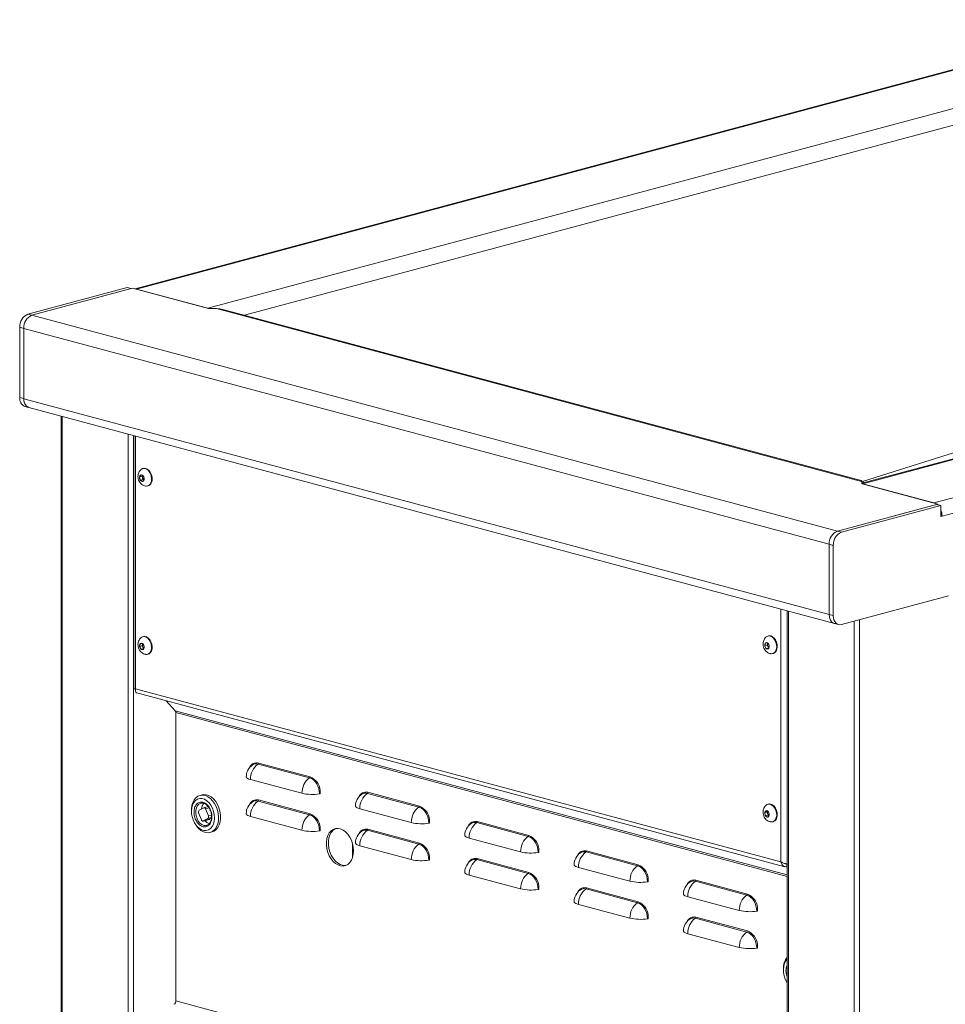
# Model space of a CAD drawing. Units: millimetres. Extents: x 5 to 415, y 5 to 292.
# Drawn here: x 281 to 330, y 119 to 170 of the extents above; entities that cross this region are included whole.
import ezdxf

# ---------------------------------------------------------------- set-up
doc = ezdxf.new("R2010")
doc.units = ezdxf.units.MM

msp = doc.modelspace()

# ---------------------------------------------------------------- linework, layer by layer
at = {"color": 7, "linetype": 'Continuous', "lineweight": 15}
for p, q in [((339.6311, 170.2191), (287.2709, 156.1912)), ((339.7904, 170.2187), (287.3513, 156.1697)), ((343.5027, 169.2241), (291.0637, 155.1751)), ((377.3641, 160.0426), (325.1764, 146.0609)), ((377.656, 160.0741), (325.2169, 146.0251)), ((381.3683, 159.0795), (328.9292, 145.0305)), ((329.3535, 144.3388), (381.7925, 158.3878)), ((281.6804, 154.8777), (286.8564, 156.2644)), ((281.8925, 154.8208), (287.1392, 156.2265)), ((281.8925, 154.8208), (287.0685, 156.2076)), ((287.0685, 156.2076), (286.8564, 156.2644)), ((287.1392, 156.2265), (291.099, 155.1656)), ((287.3513, 156.1697), (291.0637, 155.1751)), ((291.1185, 155.1654), (291.0637, 155.1751)), ((291.5169, 155.1598), (291.099, 155.1656)), ((291.5169, 155.1598), (325.1597, 146.1465)), ((325.1425, 146.1942), (291.8446, 155.1151)), ((281.6804, 154.8777), (281.8925, 154.8208)), ((281.8925, 154.8208), (323.8946, 143.568)), ((281.4682, 154.1291), (281.2561, 154.1859)), ((281.2561, 150.5249), (281.2561, 154.1859)), ((281.4682, 150.468), (281.4682, 154.1291)), ((323.4704, 142.8763), (281.4682, 154.1291)), ((281.4682, 150.4658), (281.4682, 154.1291)), ((343.0995, 151.7972), (325.2105, 146.1534)), ((281.2561, 150.5249), (281.4682, 150.468)), ((281.4682, 150.4658), (323.4704, 139.213)), ((281.5251, 150.059), (281.7044, 150.0109)), ((281.7372, 149.9999), (323.7394, 138.7471)), ((283.4173, 149.5498), (283.4173, 87.8451)), ((287.2064, 148.5346), (287.2064, 135.3366)), ((287.7017, 146.8345), (287.6734, 146.8269)), ((287.5879, 146.4913), (287.5067, 146.3883)), ((287.641, 146.4243), (287.5067, 146.3883)), ((287.5067, 146.3883), (287.5454, 146.2196)), ((287.7079, 146.4257), (287.5879, 146.4913)), ((287.662, 146.4508), (287.641, 146.4243)), ((287.641, 146.4243), (287.6604, 146.3399)), ((287.6604, 146.3399), (287.6797, 146.2556)), ((287.7466, 146.257), (287.7079, 146.4257)), ((287.6797, 146.2556), (287.5454, 146.2196)), ((287.5454, 146.2196), (287.6653, 146.154)), ((287.6653, 146.154), (287.7466, 146.257)), ((287.6797, 146.2556), (287.7257, 146.2304)), ((287.9193, 145.9093), (287.9476, 145.9169)), ((325.1816, 146.0345), (325.1597, 146.1465)), ((325.1816, 146.0345), (329.1414, 144.9737)), ((328.9292, 145.0305), (325.2169, 146.0251)), ((329.1414, 144.9737), (323.8946, 143.568)), ((323.8946, 143.568), (329.0706, 144.9547)), ((324.1068, 143.5112), (329.2828, 144.8979)), ((329.0706, 144.9547), (329.2828, 144.8979)), ((329.1414, 144.9358), (329.1414, 144.9737)), ((329.2828, 144.8979), (329.2828, 144.3198)), ((329.2828, 144.3577), (329.3535, 144.3388)), ((329.2828, 144.3198), (329.3535, 144.3388)), ((324.1068, 143.5112), (323.8946, 143.568)), ((323.4704, 142.8763), (323.6825, 142.8194)), ((323.4704, 139.2152), (323.4704, 142.8763)), ((323.4704, 142.8763), (323.4704, 139.213)), ((323.6825, 139.1584), (323.6825, 142.8194)), ((324.1068, 138.694), (329.6929, 140.1905)), ((321.2829, 139.4052), (321.2829, 77.7005)), ((323.6825, 139.1584), (323.4704, 139.2152)), ((323.7394, 138.7493), (323.9515, 138.6925)), ((287.7017, 138.0672), (287.6734, 138.0596)), ((320.2993, 138.1012), (320.271, 138.0937)), ((287.5454, 137.7019), (287.5067, 137.554)), ((287.641, 137.59), (287.5067, 137.554)), ((287.5067, 137.554), (287.5879, 137.4074)), ((287.6653, 137.7033), (287.5454, 137.7019)), ((287.6604, 137.6639), (287.641, 137.59)), ((287.641, 137.59), (287.6817, 137.5167)), ((287.6689, 137.6968), (287.6604, 137.6639)), ((287.7466, 137.5567), (287.6653, 137.7033)), ((287.7079, 137.4087), (287.7466, 137.5567)), ((320.143, 137.736), (320.1043, 137.588)), ((320.2386, 137.624), (320.1043, 137.588)), ((320.1043, 137.588), (320.1856, 137.4414)), ((320.263, 137.7373), (320.143, 137.736)), ((320.258, 137.698), (320.2386, 137.624)), ((320.2386, 137.624), (320.2793, 137.5507)), ((320.2666, 137.7308), (320.258, 137.698)), ((320.3442, 137.5907), (320.263, 137.7373)), ((320.2793, 137.5507), (320.3163, 137.4839)), ((320.3055, 137.4428), (320.3442, 137.5907)), ((287.7166, 137.4418), (287.5879, 137.4074)), ((287.5879, 137.4074), (287.7079, 137.4087)), ((287.6817, 137.5167), (287.7187, 137.4499)), ((287.9193, 137.142), (287.9476, 137.1495)), ((320.3142, 137.4759), (320.1856, 137.4414)), ((320.1856, 137.4414), (320.3055, 137.4428)), ((320.5169, 137.176), (320.5452, 137.1836)), ((287.2943, 135.3418), (320.9526, 126.3244)), ((287.3206, 135.1594), (287.2943, 135.1665)), ((287.3595, 135.1275), (321.1564, 126.0729)), ((289.3669, 134.1955), (288.8901, 134.7174)), ((289.3979, 134.1017), (289.3979, 119.0719)), ((296.3718, 130.7028), (293.6848, 131.4227)), ((293.7113, 131.4764), (296.3983, 130.7566)), ((293.287, 130.6165), (295.974, 129.8966)), ((296.9286, 129.8682), (296.9241, 129.867)), ((296.9286, 130.0548), (296.9286, 129.8682)), ((302.0728, 129.1754), (299.3858, 129.8953)), ((299.4123, 129.9491), (302.0994, 129.2292)), ((290.7655, 129.8147), (290.6594, 129.7863)), ((290.6993, 129.3828), (290.7106, 129.3856)), ((290.7123, 129.3869), (290.7227, 129.3983)), ((290.7227, 129.3983), (290.7148, 129.3829)), ((296.3718, 128.7759), (293.6848, 129.4958)), ((293.7113, 129.5495), (296.3983, 128.8297)), ((320.2993, 129.3339), (320.271, 129.3263)), ((290.2111, 129.0098), (290.2111, 128.9529)), ((290.5858, 128.8847), (290.731, 128.5151)), ((290.8529, 129.1431), (290.6102, 129.0103)), ((291.081, 129.2056), (290.8633, 129.1473)), ((291.0951, 128.7143), (290.9499, 129.0839)), ((298.9881, 129.0891), (301.6751, 128.3692)), ((320.1856, 128.9907), (320.1043, 128.8877)), ((320.2386, 128.9237), (320.1043, 128.8877)), ((320.1043, 128.8877), (320.143, 128.719)), ((320.3055, 128.9251), (320.1856, 128.9907)), ((320.2596, 128.9502), (320.2386, 128.9237)), ((320.2386, 128.9237), (320.258, 128.8393)), ((320.258, 128.8393), (320.2773, 128.755)), ((320.3442, 128.7564), (320.3055, 128.9251)), ((290.3721, 128.352), (290.4005, 128.3027)), ((290.8176, 128.4517), (291.1358, 128.5369)), ((290.828, 128.4559), (291.0707, 128.5887)), ((291.1462, 128.5411), (290.828, 128.4559)), ((291.1358, 128.5369), (291.1462, 128.5411)), ((291.1462, 128.5411), (291.2564, 128.6014)), ((293.287, 128.6896), (295.974, 127.9697)), ((302.6297, 128.3408), (302.6251, 128.3396)), ((302.6297, 128.5274), (302.6297, 128.3408)), ((307.7739, 127.6481), (305.0869, 128.3679)), ((305.1134, 128.4217), (307.8004, 127.7018)), ((320.2773, 128.755), (320.143, 128.719)), ((320.143, 128.719), (320.263, 128.6534)), ((320.263, 128.6534), (320.3442, 128.7564)), ((320.2773, 128.755), (320.3233, 128.7298)), ((320.5169, 128.4087), (320.5452, 128.4163)), ((291.0099, 128.2237), (290.9837, 128.218)), ((291.177, 127.8544), (291.2831, 127.8828)), ((296.9286, 127.9413), (296.9241, 127.9401)), ((296.9286, 128.1279), (296.9286, 127.9413)), ((302.0728, 127.2485), (299.3858, 127.9684)), ((299.4123, 128.0222), (302.0994, 127.3023)), ((304.6891, 127.5617), (307.3761, 126.8419)), ((298.6156, 126.5713), (298.6156, 127.2513)), ((298.9881, 127.1622), (301.6751, 126.4423)), ((308.3307, 126.8134), (308.3262, 126.8122)), ((308.3307, 127), (308.3307, 126.8134)), ((313.4749, 126.1207), (310.7879, 126.8406)), ((310.8144, 126.8943), (313.5014, 126.1744)), ((302.6297, 126.4139), (302.6251, 126.4127)), ((302.6297, 126.6005), (302.6297, 126.4139)), ((307.7739, 125.7212), (305.0869, 126.4411)), ((305.1134, 126.4948), (307.8004, 125.7749)), ((310.3902, 126.0344), (313.0772, 125.3145)), ((321.2558, 126.2123), (321.2558, 126.0678)), ((321.2558, 126.0678), (321.2829, 126.0605)), ((304.6891, 125.6349), (307.3761, 124.915)), ((314.0318, 125.2861), (314.0272, 125.2848)), ((314.0318, 125.4726), (314.0318, 125.2861)), ((319.176, 124.5933), (316.489, 125.3132)), ((316.5155, 125.3669), (319.2025, 124.6471)), ((308.3307, 124.8866), (308.3262, 124.8853)), ((308.3307, 125.0731), (308.3307, 124.8866)), ((313.4749, 124.1938), (310.7879, 124.9137)), ((310.8144, 124.9674), (313.5014, 124.2475)), ((316.0912, 124.507), (318.7782, 123.7871)), ((310.3902, 124.1075), (313.0772, 123.3876)), ((319.7328, 123.7587), (319.7283, 123.7575)), ((319.7328, 123.9453), (319.7328, 123.7587)), ((314.0318, 123.3592), (314.0272, 123.358)), ((314.0318, 123.5458), (314.0318, 123.3592)), ((319.176, 122.6664), (316.489, 123.3863)), ((316.5155, 123.4401), (319.2025, 122.7202)), ((316.0912, 122.5801), (318.7782, 121.8602)), ((319.7328, 121.8318), (319.7283, 121.8306)), ((319.7328, 122.0184), (319.7328, 121.8318)), ((321.0763, 120.7406), (321.0763, 120.6838)), ((321.2373, 120.0828), (321.2657, 120.0336)), ((321.2657, 120.0336), (321.2829, 120.0047))]:
    msp.add_line(p, q, dxfattribs=at)
at = {"color": 8, "linetype": 'Continuous', "lineweight": 15}
for p, q in [((343.3042, 168.2984), (292.9704, 154.8134)), ((283.4759, 87.8073), (283.4759, 149.5341)), ((286.9054, 148.6153), (286.9054, 112.574)), ((287.1882, 113.2614), (287.1882, 148.5395)), ((287.2943, 148.5111), (287.2943, 135.3418)), ((320.9526, 126.3244), (320.9526, 139.4937)), ((321.3415, 139.3895), (321.3415, 77.6627)), ((323.4704, 139.213), (323.4704, 139.213)), ((324.771, 76.7439), (324.771, 138.8719)), ((325.0538, 138.9477), (325.0538, 76.7439)), ((321.2829, 125.6449), (289.3669, 134.1955)), ((321.2829, 125.5593), (289.3979, 134.1017)), ((290.9499, 129.0839), (291.1327, 129.1329)), ((291.0707, 128.5887), (291.2597, 128.6393)), ((291.2572, 128.7577), (291.0951, 128.7143)), ((321.2829, 110.5296), (289.3979, 119.0719))]:
    msp.add_line(p, q, dxfattribs=at)
at = {"color": 7, "linetype": 'Continuous', "lineweight": 15, "flags": 128}
for points in [[(281.4682, 150.468), (281.4764, 150.3574), (281.5005, 150.2555), (281.5397, 150.166), (281.5925, 150.0926), (281.6568, 150.0379), (281.7301, 150.0041), (281.7372, 150.0021)], [(288.1254, 146.1881), (288.1314, 146.3109), (288.1125, 146.4379), (288.0702, 146.5597), (288.0076, 146.6673), (287.9293, 146.7527), (287.8412, 146.8097), (287.7497, 146.8338), (287.6617, 146.8234), (287.5837, 146.7793), (287.5832, 146.7789)], [(288.1537, 146.1957), (288.1597, 146.3184), (288.1408, 146.4454), (288.0985, 146.5673), (288.0359, 146.6749), (287.9576, 146.7603), (287.8694, 146.8172), (287.778, 146.8414), (287.7017, 146.8345)], [(287.7468, 146.2569), (287.7471, 146.322), (287.729, 146.3873), (287.6954, 146.4427), (287.6513, 146.4798), (287.6034, 146.493), (287.5591, 146.4803), (287.525, 146.4435), (287.5065, 146.3884), (287.5062, 146.3233), (287.5242, 146.258), (287.5579, 146.2026), (287.602, 146.1655), (287.6499, 146.1523), (287.6942, 146.165), (287.7283, 146.2018), (287.7468, 146.2569)], [(323.4704, 139.2152), (323.4785, 139.1046), (323.5027, 139.0026), (323.5419, 138.9132), (323.5946, 138.8397), (323.6589, 138.7851), (323.7323, 138.7513), (323.7394, 138.7493)], [(323.4704, 139.213), (323.4825, 139.0788), (323.5183, 138.9589), (323.5756, 138.86), (323.6513, 138.7879), (323.7409, 138.7467), (323.7732, 138.7402)], [(324.1068, 138.694), (324.024, 138.6829), (323.9444, 138.6945), (323.8711, 138.7282), (323.8068, 138.7829), (323.754, 138.8564), (323.7148, 138.9458), (323.6906, 139.0478), (323.6825, 139.1584)], [(287.8156, 137.1387), (287.8861, 137.1357), (287.9701, 137.1626), (288.0412, 137.2219), (288.0941, 137.3093), (288.125, 137.4184), (288.1315, 137.541), (288.1131, 137.668), (288.0713, 137.79), (288.009, 137.898), (287.931, 137.9839), (287.843, 138.0415), (287.7515, 138.0663), (287.6634, 138.0567), (287.5851, 138.0132), (287.5841, 138.0123)], [(287.9476, 137.1495), (287.9984, 137.1701), (288.0695, 137.2295), (288.1224, 137.3169), (288.1533, 137.426), (288.1598, 137.5485), (288.1414, 137.6755), (288.0996, 137.7976), (288.0373, 137.9056), (287.9593, 137.9915), (287.8713, 138.0491), (287.7798, 138.0739), (287.7017, 138.0672)], [(320.723, 137.6386), (320.6926, 137.7643), (320.6401, 137.8804), (320.5693, 137.9782), (320.4855, 138.0507), (320.3949, 138.0922), (320.3043, 138.0999), (320.2203, 138.0731), (320.1814, 138.0461)], [(320.7513, 137.6461), (320.7209, 137.7718), (320.6684, 137.8879), (320.5976, 137.9858), (320.5138, 138.0582), (320.4232, 138.0998), (320.3325, 138.1075), (320.2993, 138.1012)], [(287.5065, 137.554), (287.525, 137.4889), (287.5591, 137.4339), (287.6034, 137.3974), (287.6513, 137.385), (287.6954, 137.3984), (287.729, 137.4358), (287.7471, 137.4914), (287.7468, 137.5567), (287.7283, 137.6218), (287.6942, 137.6767), (287.6499, 137.7132), (287.602, 137.7257), (287.5579, 137.7122), (287.5242, 137.6748), (287.5062, 137.6193), (287.5065, 137.554)], [(287.6713, 137.6925), (287.6656, 137.68), (287.6604, 137.6639)], [(320.3445, 137.5907), (320.3259, 137.6558), (320.2918, 137.7108), (320.2475, 137.7473), (320.1996, 137.7597), (320.1555, 137.7463), (320.1219, 137.7089), (320.1038, 137.6533), (320.1041, 137.588), (320.1227, 137.5229), (320.1567, 137.468), (320.201, 137.4315), (320.2489, 137.419), (320.293, 137.4325), (320.3267, 137.4699), (320.3447, 137.5254), (320.3445, 137.5907)], [(320.2689, 137.7266), (320.2632, 137.7141), (320.258, 137.698)], [(320.4127, 137.1729), (320.4388, 137.1693), (320.5269, 137.179), (320.6052, 137.2225), (320.6678, 137.2965), (320.7101, 137.3957), (320.729, 137.5126), (320.723, 137.6386)], [(320.5452, 137.1836), (320.5552, 137.1866), (320.6335, 137.23), (320.6961, 137.3041), (320.7384, 137.4033), (320.7573, 137.5202), (320.7513, 137.6461)], [(293.287, 130.6165), (293.2072, 130.6417), (293.144, 130.6701), (293.0989, 130.7009), (293.0733, 130.7333), (293.0674, 130.7586)], [(296.8853, 129.8656), (296.8754, 130.0047), (296.8462, 130.1438), (296.7987, 130.2775), (296.7349, 130.4006), (296.6571, 130.5085), (296.5683, 130.5969), (296.472, 130.6625), (296.3718, 130.7028)], [(291.521, 128.1551), (291.58, 128.3038), (291.6152, 128.4711), (291.6252, 128.6511), (291.6096, 128.8372), (291.569, 129.0227), (291.5049, 129.2009), (291.4196, 129.3653), (291.3162, 129.51), (291.1984, 129.6298), (291.0705, 129.7204), (290.9371, 129.7784), (290.8029, 129.8018), (290.673, 129.7897), (290.5519, 129.7425), (290.4441, 129.6621), (290.3534, 129.5512), (290.2831, 129.4139), (290.2357, 129.2552), (290.2131, 129.0807), (290.2111, 129.0098)], [(290.4979, 128.178), (290.6113, 128.0739), (290.7334, 128.0011), (290.859, 127.9629), (290.9826, 127.9609), (291.0987, 127.9953), (291.2023, 128.0644), (291.2888, 128.1654), (291.3545, 128.2937), (291.3965, 128.4438), (291.413, 128.6091), (291.4032, 128.7824), (291.3676, 128.9561), (291.3076, 129.1227), (291.2261, 129.2748), (291.1264, 129.4058), (291.0131, 129.5099), (290.8909, 129.5827), (290.7653, 129.6209), (290.6417, 129.6229), (290.5256, 129.5885), (290.422, 129.5194), (290.3355, 129.4184), (290.2698, 129.2901), (290.2278, 129.14), (290.2113, 128.9747), (290.2211, 128.8014), (290.2568, 128.6277), (290.3167, 128.4611), (290.3982, 128.309), (290.4979, 128.178)], [(291.2831, 127.8828), (291.3906, 127.9265), (291.4984, 128.007), (291.5892, 128.1178), (291.6594, 128.2551), (291.7068, 128.4139), (291.7295, 128.5884), (291.7266, 128.7722), (291.6984, 128.9589), (291.6459, 129.1415), (291.5708, 129.3136), (291.476, 129.4689), (291.3649, 129.6018), (291.2415, 129.7074), (291.1102, 129.782), (290.9759, 129.8229), (290.8432, 129.8286), (290.7655, 129.8147)], [(320.4124, 128.4056), (320.4406, 128.4018), (320.5286, 128.4122), (320.6067, 128.4563), (320.6689, 128.531), (320.7108, 128.6306), (320.7291, 128.7478), (320.7226, 128.8738), (320.6918, 128.9994), (320.6388, 129.1152), (320.5677, 129.2126), (320.4837, 129.2845), (320.393, 129.3254), (320.3025, 129.3324), (320.2187, 129.3048), (320.1819, 129.2792)], [(320.5452, 128.4163), (320.5569, 128.4198), (320.6349, 128.4639), (320.6972, 128.5386), (320.739, 128.6382), (320.7574, 128.7553), (320.7509, 128.8814), (320.72, 129.007), (320.6671, 129.1228), (320.596, 129.2202), (320.512, 129.2921), (320.4213, 129.333), (320.3307, 129.3399), (320.2993, 129.3339)], [(290.9499, 129.0839), (290.9416, 129.1013), (290.9314, 129.1167), (290.9195, 129.1296), (290.9064, 129.1395), (290.8927, 129.146), (290.8789, 129.1488), (290.8654, 129.1478), (290.8529, 129.1431)], [(293.287, 128.6896), (293.2072, 128.7148), (293.144, 128.7432), (293.0989, 128.774), (293.0733, 128.8064), (293.0674, 128.8317)], [(298.9881, 129.0891), (298.9083, 129.1143), (298.845, 129.1427), (298.8, 129.1735), (298.7744, 129.2059), (298.7684, 129.2312)], [(302.5863, 128.3382), (302.5765, 128.4774), (302.5472, 128.6164), (302.4998, 128.7501), (302.4359, 128.8732), (302.3581, 128.9811), (302.2693, 129.0695), (302.173, 129.1352), (302.0728, 129.1754)], [(320.1041, 128.8878), (320.1038, 128.8227), (320.1219, 128.7574), (320.1555, 128.702), (320.1996, 128.6649), (320.2475, 128.6517), (320.2918, 128.6644), (320.3259, 128.7012), (320.3445, 128.7563), (320.3447, 128.8214), (320.3267, 128.8867), (320.293, 128.9421), (320.2489, 128.9792), (320.201, 128.9924), (320.1567, 128.9797), (320.1227, 128.9429), (320.1041, 128.8878)], [(290.4005, 128.3027), (290.4665, 128.2002), (290.5776, 128.0673), (290.701, 127.9617), (290.8323, 127.887), (290.9667, 127.8462), (291.0993, 127.8405), (291.2254, 127.8702), (291.3404, 127.9343), (291.4401, 128.0304), (291.521, 128.1551)], [(290.731, 128.5151), (290.7392, 128.4977), (290.7495, 128.4822), (290.7614, 128.4693), (290.7744, 128.4594), (290.7881, 128.453), (290.802, 128.4502), (290.8154, 128.4512), (290.828, 128.4559)], [(296.8853, 127.9387), (296.8754, 128.0778), (296.8462, 128.2169), (296.7987, 128.3506), (296.7349, 128.4737), (296.6571, 128.5816), (296.5683, 128.67), (296.472, 128.7356), (296.3718, 128.7759)], [(298.661, 126.8991), (298.6483, 127.0849), (298.6104, 127.2708), (298.5488, 127.4501), (298.4657, 127.6163), (298.3641, 127.7635), (298.2477, 127.8862), (298.1206, 127.9802), (297.9876, 128.0419), (297.8533, 128.0691), (297.7227, 128.061), (297.6004, 128.0176), (297.4909, 127.9407), (297.3981, 127.833), (297.3254, 127.6984), (297.2755, 127.5418), (297.25, 127.3687), (297.25, 127.1856), (297.2755, 126.9989), (297.3254, 126.8155), (297.3981, 126.6419), (297.4909, 126.4845), (297.6004, 126.3489), (297.7227, 126.2401), (297.8533, 126.1619), (297.9876, 126.1172), (298.1206, 126.1076), (298.2477, 126.1335), (298.3641, 126.1939), (298.4657, 126.2866), (298.5488, 126.4083), (298.6104, 126.5546), (298.6483, 126.7202), (298.661, 126.8991)], [(297.749, 128.0656), (297.7065, 128.0461), (297.5969, 127.9691), (297.5042, 127.8614), (297.4315, 127.7268), (297.3815, 127.5702), (297.3561, 127.3971), (297.3561, 127.214), (297.3815, 127.0273), (297.4315, 126.8439), (297.5042, 126.6703), (297.5969, 126.5129), (297.7065, 126.3773), (297.8287, 126.2685), (297.9594, 126.1903), (298.0936, 126.1456), (298.2267, 126.136), (298.2649, 126.14)], [(298.9881, 127.1622), (298.9083, 127.1875), (298.845, 127.2158), (298.8, 127.2466), (298.7744, 127.279), (298.7684, 127.3043)], [(304.6891, 127.5617), (304.6093, 127.587), (304.5461, 127.6154), (304.501, 127.6462), (304.4754, 127.6785), (304.4695, 127.7038)], [(308.2874, 126.8109), (308.2775, 126.95), (308.2483, 127.0891), (308.2008, 127.2227), (308.137, 127.3459), (308.0592, 127.4537), (307.9704, 127.5422), (307.8741, 127.6078), (307.7739, 127.6481)], [(302.5863, 126.4113), (302.5765, 126.5505), (302.5472, 126.6896), (302.4998, 126.8232), (302.4359, 126.9464), (302.3581, 127.0542), (302.2693, 127.1426), (302.173, 127.2083), (302.0728, 127.2485)], [(304.6891, 125.6349), (304.6093, 125.6601), (304.5461, 125.6885), (304.501, 125.7193), (304.4754, 125.7516), (304.4695, 125.7769)], [(310.3902, 126.0344), (310.3104, 126.0596), (310.2471, 126.088), (310.2021, 126.1188), (310.1765, 126.1511), (310.1705, 126.1764)], [(313.9884, 125.2835), (313.9786, 125.4226), (313.9493, 125.5617), (313.9019, 125.6954), (313.838, 125.8185), (313.7602, 125.9263), (313.6714, 126.0148), (313.5751, 126.0804), (313.4749, 126.1207)], [(308.2874, 124.884), (308.2775, 125.0231), (308.2483, 125.1622), (308.2008, 125.2958), (308.137, 125.419), (308.0592, 125.5268), (307.9704, 125.6153), (307.8741, 125.6809), (307.7739, 125.7212)], [(310.3902, 124.1075), (310.3104, 124.1327), (310.2471, 124.1611), (310.2021, 124.1919), (310.1765, 124.2242), (310.1705, 124.2496)], [(316.0912, 124.507), (316.0114, 124.5322), (315.9481, 124.5606), (315.9031, 124.5914), (315.8775, 124.6238), (315.8716, 124.6491)], [(319.6895, 123.7561), (319.6796, 123.8952), (319.6504, 124.0343), (319.6029, 124.168), (319.5391, 124.2911), (319.4613, 124.399), (319.3725, 124.4874), (319.2762, 124.553), (319.176, 124.5933)], [(313.9884, 123.3566), (313.9786, 123.4957), (313.9493, 123.6348), (313.9019, 123.7685), (313.838, 123.8916), (313.7602, 123.9995), (313.6714, 124.0879), (313.5751, 124.1535), (313.4749, 124.1938)], [(316.0912, 122.5801), (316.0114, 122.6053), (315.9481, 122.6337), (315.9031, 122.6645), (315.8775, 122.6969), (315.8716, 122.7222)], [(319.6895, 121.8292), (319.6796, 121.9684), (319.6504, 122.1074), (319.6029, 122.2411), (319.5391, 122.3642), (319.4613, 122.4721), (319.3725, 122.5605), (319.2762, 122.6261), (319.176, 122.6664)], [(321.2829, 121.2463), (321.2123, 121.1661), (321.1433, 121.0415), (321.0976, 120.8942), (321.0773, 120.7307), (321.0832, 120.5581), (321.1151, 120.384), (321.1716, 120.2159), (321.2501, 120.0612), (321.2829, 120.0106)]]:
    msp.add_lwpolyline(points, dxfattribs=at)
at = {"color": 8, "linetype": 'Continuous', "lineweight": 15, "flags": 128}
msp.add_lwpolyline([(290.9837, 128.218), (290.9663, 128.2157), (290.8611, 128.2235), (290.7554, 128.2678), (290.6559, 128.3458), (290.5689, 128.4524), (290.4999, 128.5811), (290.4531, 128.7238), (290.4316, 128.8715), (290.4367, 129.0149), (290.468, 129.145), (290.5236, 129.2536), (290.6, 129.3339), (290.6924, 129.3809), (290.6993, 129.3828)], dxfattribs=at)
at = {"color": 7, "linetype": 'Continuous', "lineweight": 15}
for centre, radius, start, end in [((281.9643, 154.2276), 0.7094, 113.59185, 183.36352), ((282.1764, 154.1707), 0.7094, 113.59185, 183.36352), ((281.7028, 150.4722), 0.4498, 173.27091, 246.73058), ((281.919, 150.4155), 0.4536, 173.63127, 246.37022), ((287.8387, 146.385), 0.184, 159.78436, 194.18506), ((287.8419, 146.3759), 0.185, 191.19686, 231.37524), ((287.8394, 146.1912), 0.286, 264.92969, 359.37999), ((287.8402, 146.2119), 0.3139, 290.00315, 357.04617), ((325.0197, 145.8977), 0.3189, 36.54301, 67.9829), ((328.4885, 144.3347), 0.865, 0.26982, 23.32955), ((324.1785, 142.9179), 0.7094, 113.59185, 183.36352), ((324.3907, 142.8611), 0.7094, 113.59185, 183.36352), ((287.8613, 137.6178), 0.2062, 167.07432, 209.37771), ((320.459, 137.6519), 0.2062, 167.07432, 209.37771), ((320.4251, 137.6289), 0.1654, 208.21602, 230.87844), ((287.8274, 137.5949), 0.1654, 208.21602, 230.87844), ((289.2589, 134.1077), 0.1391, 357.50005, 39.12515), ((294.2554, 130.6399), 0.9687, 126.09301, 181.38705), ((293.588, 131.0868), 0.3495, 73.92198, 124.98908), ((293.6467, 131.4749), 0.0646, 306.09301, 1.38705), ((293.8174, 130.7586), 0.75, 124.96684, 180), ((296.9424, 129.9201), 0.9687, 126.09301, 181.38705), ((296.3337, 130.755), 0.0646, 306.09301, 1.38705), ((296.0731, 129.9596), 0.8608, 6.3498, 67.80546), ((296.5106, 132.2609), 2.4244, 257.21254, 278.88951), ((296.9108, 129.6932), 0.1743, 85.62678, 98.41067), ((299.5184, 129.2312), 0.75, 124.96684, 180), ((299.9565, 129.1126), 0.9687, 126.09301, 181.38705), ((299.289, 129.5594), 0.3495, 73.92198, 124.98908), ((299.3478, 129.9475), 0.0646, 306.09301, 1.38705), ((291.2628, 129.0371), 0.5258, 139.6024, 175.25055), ((293.8174, 128.8317), 0.75, 124.96684, 180), ((294.2554, 128.713), 0.9687, 126.09301, 181.38705), ((293.588, 129.1599), 0.3495, 73.92198, 124.98908), ((293.6467, 129.548), 0.0646, 306.09301, 1.38705), ((290.6762, 128.9323), 0.1022, 130.24452, 207.78502), ((296.3337, 128.8281), 0.0646, 306.09301, 1.38705), ((296.0731, 128.0327), 0.8608, 6.3498, 67.80546), ((302.6435, 128.3927), 0.9687, 126.09301, 181.38705), ((302.0348, 129.2276), 0.0646, 306.09301, 1.38705), ((301.7742, 128.4322), 0.8608, 6.3498, 67.80546), ((320.4363, 128.8844), 0.184, 159.78436, 194.18506), ((320.4395, 128.8753), 0.185, 191.19686, 231.37524), ((291.3094, 128.7814), 0.4984, 217.55538, 251.54681), ((291.0047, 128.6666), 0.1022, 310.24452, 27.78502), ((296.9424, 127.9932), 0.9687, 126.09301, 181.38705), ((302.2117, 130.7335), 2.4244, 257.21254, 278.88951), ((302.6118, 128.1658), 0.1743, 85.62678, 98.41067), ((305.2195, 127.7038), 0.75, 124.96684, 180), ((305.6575, 127.5852), 0.9687, 126.09301, 181.38705), ((304.9901, 128.0321), 0.3495, 73.92198, 124.98908), ((305.0488, 128.4201), 0.0646, 306.09301, 1.38705), ((296.5106, 130.334), 2.4244, 257.21254, 278.88951), ((296.9108, 127.7663), 0.1743, 85.62678, 98.41067), ((299.5184, 127.3043), 0.75, 124.96684, 180), ((299.9565, 127.1857), 0.9687, 126.09301, 181.38705), ((299.289, 127.6325), 0.3495, 73.92198, 124.98908), ((299.3478, 128.0206), 0.0646, 306.09301, 1.38705), ((302.0348, 127.3007), 0.0646, 306.09301, 1.38705), ((301.7742, 126.5053), 0.8608, 6.3498, 67.80546), ((308.3445, 126.8653), 0.9687, 126.09301, 181.38705), ((307.7358, 127.7002), 0.0646, 306.09301, 1.38705), ((307.4752, 126.9048), 0.8608, 6.3498, 67.80546), ((302.6435, 126.4658), 0.9687, 126.09301, 181.38705), ((307.9127, 129.2061), 2.4244, 257.21254, 278.88951), ((308.3129, 126.6384), 0.1743, 85.62678, 98.41067), ((310.9205, 126.1764), 0.75, 124.96684, 180), ((311.3586, 126.0578), 0.9687, 126.09301, 181.38705), ((310.6911, 126.5047), 0.3495, 73.92198, 124.98908), ((310.7499, 126.8927), 0.0646, 306.09301, 1.38705), ((302.2117, 128.8066), 2.4244, 257.21254, 278.88951), ((302.6118, 126.2389), 0.1743, 85.62678, 98.41067), ((305.2195, 125.7769), 0.75, 124.96684, 180), ((305.6575, 125.6583), 0.9687, 126.09301, 181.38705), ((304.9901, 126.1052), 0.3495, 73.92198, 124.98908), ((305.0488, 126.4932), 0.0646, 306.09301, 1.38705), ((307.7358, 125.7734), 0.0646, 306.09301, 1.38705), ((307.4752, 124.9779), 0.8608, 6.3498, 67.80546), ((314.0456, 125.3379), 0.9687, 126.09301, 181.38705), ((313.4369, 126.1729), 0.0646, 306.09301, 1.38705), ((313.1763, 125.3774), 0.8608, 6.3498, 67.80546), ((308.3445, 124.9384), 0.9687, 126.09301, 181.38705), ((313.6138, 127.6787), 2.4244, 257.21254, 278.88951), ((314.0139, 125.1111), 0.1743, 85.62678, 98.41067), ((316.6216, 124.6491), 0.75, 124.96684, 180), ((317.0596, 124.5304), 0.9687, 126.09301, 181.38705), ((316.3922, 124.9773), 0.3495, 73.92198, 124.98908), ((316.4509, 125.3654), 0.0646, 306.09301, 1.38705), ((307.9127, 127.2792), 2.4244, 257.21254, 278.88951), ((308.3129, 124.7116), 0.1743, 85.62678, 98.41067), ((310.9205, 124.2496), 0.75, 124.96684, 180), ((311.3586, 124.1309), 0.9687, 126.09301, 181.38705), ((310.6911, 124.5778), 0.3495, 73.92198, 124.98908), ((310.7499, 124.9659), 0.0646, 306.09301, 1.38705), ((313.4369, 124.246), 0.0646, 306.09301, 1.38705), ((313.1763, 123.4506), 0.8608, 6.3498, 67.80546), ((319.7466, 123.8106), 0.9687, 126.09301, 181.38705), ((319.1379, 124.6455), 0.0646, 306.09301, 1.38705), ((318.8773, 123.8501), 0.8608, 6.3498, 67.80546), ((314.0456, 123.411), 0.9687, 126.09301, 181.38705), ((319.3148, 126.1514), 2.4244, 257.21254, 278.88951), ((319.715, 123.5837), 0.1743, 85.62678, 98.41067), ((313.6138, 125.7518), 2.4244, 257.21254, 278.88951), ((314.0139, 123.1842), 0.1743, 85.62678, 98.41067), ((316.6216, 122.7222), 0.75, 124.96684, 180), ((317.0596, 122.6036), 0.9687, 126.09301, 181.38705), ((316.3922, 123.0504), 0.3495, 73.92198, 124.98908), ((316.4509, 123.4385), 0.0646, 306.09301, 1.38705), ((319.7466, 121.8837), 0.9687, 126.09301, 181.38705), ((319.1379, 122.7186), 0.0646, 306.09301, 1.38705), ((318.8773, 121.9232), 0.8608, 6.3498, 67.80546), ((319.3148, 124.2245), 2.4244, 257.21254, 278.88951), ((319.715, 121.6568), 0.1743, 85.62678, 98.41067), ((322.014, 120.7775), 0.9384, 141.17549, 182.2541), ((289.2209, 119.0615), 0.1774, 293.59185, 3.36352)]:
    msp.add_arc(centre, radius, start, end, dxfattribs=at)
at = {"color": 8, "linetype": 'Continuous', "lineweight": 15}
for centre in [(293.613, 131.0868), (299.314, 129.5595), (293.613, 129.1599), (305.0151, 128.0321), (299.314, 127.6326), (310.7161, 126.5047), (305.0151, 126.1052), (316.4172, 124.9773), (310.7161, 124.5778), (316.4172, 123.0505)]:
    msp.add_arc(centre, 0.4018, 75.83623, 157.87517, dxfattribs=at)
at = {"color": 7, "linetype": 'Continuous', "lineweight": 15}
for centre, major_axis, ratio, start_param, end_param in [((291.5169, 154.5817), (0.8953, -0.0215), 0.6453363, 1.2116441, 1.5863263), ((325.1597, 145.5684), (-0.0181, 0.6259), 0.0691972, 5.8878088, 6.262491)]:
    msp.add_ellipse(centre, major_axis=major_axis, ratio=ratio, start_param=start_param, end_param=end_param, dxfattribs=at)
for points, knots in [([(287.5833, 146.7773), (287.5602, 146.7556), (287.5114, 146.7099), (287.4607, 146.6195), (287.428, 146.5158), (287.4185, 146.4018), (287.4345, 146.2816), (287.4773, 146.1656), (287.5438, 146.0638), (287.628, 145.9846), (287.7187, 145.93), (287.7834, 145.9155), (287.8118, 145.9091)], [0, 0, 0, 0, 0.0865545, 0.18265, 0.2805359, 0.3828798, 0.4912436, 0.6060211, 0.7140797, 0.8188972, 0.9204777, 1, 1, 1, 1]), ([(325.1688, 146.0542), (325.1703, 146.0561), (325.1808, 146.07), (325.2002, 146.0459), (325.2169, 146.0251)], [0, 0, 0, 0, 0.1357321, 1, 1, 1, 1]), ([(287.5848, 138.0108), (287.5809, 138.0082), (287.5476, 137.9858), (287.5014, 137.924), (287.451, 137.8304), (287.4241, 137.7235), (287.4203, 137.635), (287.4266, 137.5836), (287.4282, 137.5702)], [0, 0, 0, 0, 0.0293933, 0.2468828, 0.4632086, 0.685014, 0.9179126, 1, 1, 1, 1]), ([(287.4282, 137.5702), (287.434, 137.5402), (287.4482, 137.4676), (287.4966, 137.3635), (287.5701, 137.2671), (287.6595, 137.1961), (287.743, 137.1531), (287.7969, 137.1451), (287.8144, 137.1425)], [0, 0, 0, 0, 0.1474752, 0.3567158, 0.5482967, 0.7335298, 0.9138328, 1, 1, 1, 1]), ([(320.1825, 138.0444), (320.1774, 138.041), (320.1432, 138.0176), (320.0966, 137.9545), (320.0471, 137.8603), (320.0209, 137.753), (320.0177, 137.6372), (320.041, 137.516), (320.0912, 137.4021), (320.1641, 137.305), (320.2528, 137.2329), (320.3372, 137.1885), (320.3924, 137.1797), (320.4111, 137.1767)], [0, 0, 0, 0, 0.0167771, 0.1131705, 0.2091702, 0.3077157, 0.4112614, 0.5209773, 0.6371945, 0.7441631, 0.8476127, 0.9482429, 1, 1, 1, 1]), ([(287.2664, 135.337), (287.2664, 135.3364), (287.2666, 135.3347), (287.277, 135.3326), (287.2909, 135.3297), (287.2943, 135.329)], [0, 0, 0, 0, 0.31669906, 0.8292556, 1, 1, 1, 1]), ([(287.2943, 135.3418), (287.29, 135.3105), (287.2815, 135.2479), (287.3009, 135.1766), (287.3295, 135.1352), (287.3535, 135.1326), (287.3605, 135.1318)], [0, 0, 0, 0, 0.29246572, 0.5849675, 0.87746943, 1, 1, 1, 1]), ([(296.9286, 130.0548), (296.9283, 130.0363), (296.9271, 129.9738), (296.9253, 129.9112), (296.9241, 129.867)], [0, 0, 0, 0, 0.29468628, 1, 1, 1, 1]), ([(291.21, 128.3528), (291.2353, 128.4187), (291.2744, 128.5199), (291.2816, 128.6857), (291.2693, 128.8186), (291.2373, 128.9508), (291.1741, 129.1106), (291.0621, 129.2801), (290.9201, 129.391), (290.798, 129.4357), (290.7026, 129.444), (290.6119, 129.4248), (290.507, 129.3668), (290.4047, 129.2416), (290.3512, 129.0625), (290.3424, 128.8984), (290.3551, 128.7651), (290.387, 128.633), (290.4502, 128.4732), (290.5622, 128.3038), (290.7042, 128.1928), (290.8263, 128.1481), (290.9217, 128.1397), (291.0121, 128.1593), (291.1186, 128.2155), (291.174, 128.2987), (291.21, 128.3528)], [0, 0, 0, 0, 0.0598642, 0.0920902, 0.125, 0.1579098, 0.1901358, 0.25, 0.3098642, 0.3420902, 0.375, 0.4079098, 0.4401358, 0.5, 0.5598642, 0.5920902, 0.625, 0.6579098, 0.6901358, 0.75, 0.8098642, 0.8420902, 0.875, 0.9079098, 0.9401358, 1, 1, 1, 1]), ([(290.7102, 129.382), (290.7257, 129.3859), (290.7663, 129.3962), (290.8374, 129.3849), (290.918, 129.353), (290.9935, 129.3013), (291.062, 129.2344), (291.1172, 129.1616), (291.1607, 129.0874), (291.1999, 129.0049), (291.2195, 128.9415), (291.2309, 128.9041)], [0, 0, 0, 0, 0.0845276, 0.2224243, 0.3510314, 0.4737995, 0.5900901, 0.7048907, 0.7893448, 0.8758594, 1, 1, 1, 1]), ([(291.2309, 128.9041), (291.2411, 128.8589), (291.2553, 128.7953), (291.2619, 128.7019), (291.2612, 128.6245), (291.2501, 128.5379), (291.2284, 128.4554), (291.1955, 128.3799), (291.152, 128.3148), (291.0977, 128.2636), (291.0422, 128.2299), (291.002, 128.2243), (290.9859, 128.222)], [0, 0, 0, 0, 0.138588, 0.1947479, 0.2868011, 0.3807152, 0.4799242, 0.5822653, 0.6879012, 0.7986225, 0.9189345, 1, 1, 1, 1]), ([(320.0264, 128.9962), (320.0232, 128.9642), (320.016, 128.8922), (320.0334, 128.7769), (320.0769, 128.6609), (320.1444, 128.5597), (320.2291, 128.4814), (320.3193, 128.4282), (320.383, 128.4144), (320.4104, 128.4085)], [0, 0, 0, 0, 0.1243676, 0.279937, 0.4436771, 0.597404, 0.7464413, 0.8909383, 1, 1, 1, 1]), ([(320.1826, 129.2779), (320.1597, 129.2568), (320.1109, 129.2118), (320.0582, 129.1192), (320.0343, 129.0437), (320.0272, 129.0006), (320.0264, 128.9962)], [0, 0, 0, 0, 0.28350497, 0.60327472, 0.9597236, 1, 1, 1, 1]), ([(302.6297, 128.5274), (302.6293, 128.509), (302.6282, 128.4465), (302.6264, 128.3838), (302.6251, 128.3396)], [0, 0, 0, 0, 0.29468628, 1, 1, 1, 1]), ([(296.9286, 128.1279), (296.9283, 128.1095), (296.9271, 128.0469), (296.9253, 127.9843), (296.9241, 127.9401)], [0, 0, 0, 0, 0.29468628, 1, 1, 1, 1]), ([(308.3307, 127), (308.3304, 126.9816), (308.3292, 126.9191), (308.3274, 126.8564), (308.3262, 126.8122)], [0, 0, 0, 0, 0.29468628, 1, 1, 1, 1]), ([(302.6297, 126.6005), (302.6293, 126.5821), (302.6282, 126.5196), (302.6264, 126.4569), (302.6251, 126.4127)], [0, 0, 0, 0, 0.29468628, 1, 1, 1, 1]), ([(320.9526, 126.3244), (320.9799, 126.3092), (321.0345, 126.2788), (321.1382, 126.2447), (321.2257, 126.223), (321.2698, 126.2161), (321.2829, 126.2141)], [0, 0, 0, 0, 0.2921828, 0.5844017, 0.8766207, 1, 1, 1, 1]), ([(321.2558, 126.2123), (321.2341, 126.2124), (321.1943, 126.2125), (321.1603, 126.2328), (321.1447, 126.2421)], [0, 0, 0, 0, 0.5452934, 1, 1, 1, 1]), ([(314.0318, 125.4726), (314.0314, 125.4542), (314.0303, 125.3917), (314.0285, 125.329), (314.0272, 125.2848)], [0, 0, 0, 0, 0.29468628, 1, 1, 1, 1]), ([(308.3307, 125.0731), (308.3304, 125.0547), (308.3292, 124.9922), (308.3274, 124.9295), (308.3262, 124.8853)], [0, 0, 0, 0, 0.29468628, 1, 1, 1, 1]), ([(319.7328, 123.9453), (319.7325, 123.9268), (319.7313, 123.8643), (319.7295, 123.8017), (319.7283, 123.7575)], [0, 0, 0, 0, 0.29468628, 1, 1, 1, 1]), ([(314.0318, 123.5458), (314.0314, 123.5273), (314.0303, 123.4648), (314.0285, 123.4022), (314.0272, 123.358)], [0, 0, 0, 0, 0.29468628, 1, 1, 1, 1]), ([(319.7328, 122.0184), (319.7325, 122), (319.7313, 121.9374), (319.7295, 121.8748), (319.7283, 121.8306)], [0, 0, 0, 0, 0.29468628, 1, 1, 1, 1])]:
    msp.add_open_spline(points, degree=3, knots=knots, dxfattribs=at)
for points in [[(287.2064, 135.3366), (287.2105, 135.3363), (287.2187, 135.3357), (287.2691, 135.3398), (287.2943, 135.3418)], [(321.2558, 126.0678), (321.2204, 126.0667), (321.1496, 126.0646), (321.0567, 126.1187), (320.9849, 126.2072), (320.9634, 126.2854), (320.9526, 126.3244)]]:
    msp.add_open_spline(points, degree=3, dxfattribs=at)
at = {"color": 8, "linetype": 'Continuous', "lineweight": 15}
msp.add_open_spline([(321.2829, 120.9624), (321.2728, 120.9434), (321.2315, 120.8655), (321.2007, 120.6866), (321.2218, 120.4791), (321.2572, 120.3464), (321.2794, 120.2997), (321.2829, 120.2924)], degree=3, knots=[0, 0, 0, 0, 0.10915242, 0.44681163, 0.78447083, 0.9662387, 1, 1, 1, 1], dxfattribs=at)

doc.saveas('drawing.dxf')
